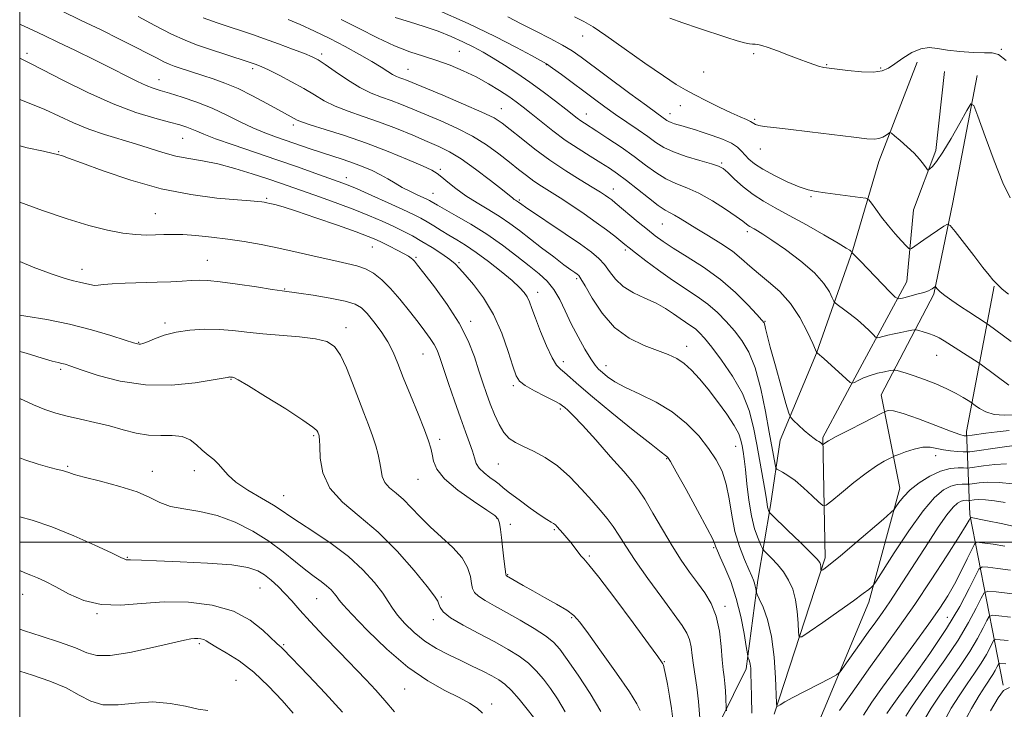
# Model space of a CAD drawing. Extents: x 2132300 to 2135200, y 329800 to 332700.
# Drawn here: x 2132500 to 2132783, y 331952 to 332150 of the extents above; entities that cross this region are included whole.
import ezdxf

# ---------------------------------------------------------------- set-up
doc = ezdxf.new("R2010")
doc.units = 0
doc.header["$MEASUREMENT"] = 0
for name, color, linetype, lineweight in [('DTM HARD BREAKLINE', 7, 'Continuous', 0), ('DTM SPOT ELEVATION', 2, 'Continuous', 13), ('GRID LINE', 7, 'Continuous', 0), ('INDEX CONTOUR', 41, 'Continuous', 13), ('INTERMEDIATE CONTOUR', 44, 'Continuous', 0)]:
    doc.layers.add(name, color=color, linetype=linetype, lineweight=lineweight)

msp = doc.modelspace()

# ---------------------------------------------------------------- linework, layer by layer
at = {"layer": 'DTM HARD BREAKLINE'}
for points in [[(2132500, 331732.995, 930.814), (2132519.84, 331744.76, 926.59), (2132554.23, 331753.69, 919.7), (2132583.6, 331765.79, 914.07), (2132613.41, 331780.33, 907.04), (2132646.96, 331801.51, 899.7), (2132674.92, 331822.06, 894.99), (2132693.8, 331846.24, 887.28), (2132701.13, 331872.43, 883.42), (2132693.08, 331898.91, 880.97), (2132694.38, 331933.88, 878.55), (2132709.09, 331963.54, 874.38), (2132712.47, 331989.09, 871.61), (2132716.08, 332010.56, 867.63), (2132718.84, 332029.31, 864.72), (2132729.29, 332054.39, 862.03), (2132739.79, 332084.09, 857.89), (2132747.25, 332109.47, 854.65), (2132758.27, 332138.08, 852.47)], [(2132717.13, 331950.48, 872.21), (2132731.85, 331995.52, 867.61), (2132731.1, 332030.09, 863.77), (2132742.46, 332051.21, 861.35), (2132755.35, 332075.04, 857.07), (2132757.18, 332095.57, 854.65), (2132763.61, 332112.66, 853.67), (2132766.14, 332135.36, 852.45)], [(2132500, 331653.153, 942.193), (2132511.51, 331671.35, 938.75), (2132525.07, 331680.34, 935.7), (2132532.27, 331706.81, 929.82), (2132538.34, 331715.05, 927.32), (2132562.78, 331723.53, 922.48), (2132593.52, 331735.75, 914.34), (2132621.99, 331752.89, 909.06), (2132663.01, 331772.09, 901.16), (2132697.27, 331797.08, 893.92), (2132717.24, 331821.52, 889.27), (2132728.67, 331849.58, 884.81), (2132739.76, 331884.72, 881.92), (2132735.86, 331917.55, 877.38), (2132727.39, 331942.13, 873.51), (2132744.39, 331982.79, 870.44), (2132753.28, 332015.51, 867.42), (2132747.96, 332042.37, 863.25), (2132763.07, 332071.35, 858.24), (2132768.5, 332097.7, 855.36), (2132775.52, 332134.24, 853.67)], [(2132783.04, 331958.91, 887.8), (2132773.47, 332007.98, 873.74), (2132772.44, 332031.85, 863.44), (2132780.42, 332073.7, 856.1)]]:
    msp.add_polyline3d(points, dxfattribs=at)
at = {"layer": 'DTM SPOT ELEVATION'}
for p in [(2132662.05, 332145.64, 854.6), (2132502.1, 332140.63, 873.6), (2132586.88, 332140.45, 865.6), (2132626.52, 332141.18, 861.1), (2132711.2, 332140.55, 852.2), (2132782.52, 332141.74, 851.9), (2132567.06, 332136.21, 868.4), (2132611.79, 332136.07, 863.1), (2132651.52, 332137.35, 858.1), (2132696.84, 332135.31, 853.1), (2132732.23, 332137.41, 851.9), (2132747.73, 332136.41, 851.8), (2132540.11, 332133.02, 871.3), (2132638.59, 332124.69, 863.2), (2132690.13, 332125.54, 854.6), (2132663.05, 332123.17, 859.3), (2132687.18, 332123.26, 855.4), (2132711.48, 332121.62, 853.8), (2132578.74, 332120.02, 870.4), (2132546.93, 332116.18, 874.9), (2132511.21, 332112.31, 877.9), (2132713.14, 332113.16, 854.7), (2132621.01, 332107.28, 869.7), (2132702.01, 332109.06, 857.8), (2132593.96, 332104.91, 873.4), (2132670.82, 332101.59, 863.3), (2132571.09, 332098.9, 877.8), (2132618.91, 332100.32, 871.2), (2132643.78, 332098.46, 867.8), (2132727.76, 332099.43, 856.2), (2132539.08, 332094.52, 879.1), (2132684.97, 332091.53, 862.9), (2132709.38, 332089.34, 860.4), (2132601.44, 332084.88, 878.9), (2132674.31, 332084.04, 866.3), (2132553.97, 332081.12, 881.2), (2132614.01, 332081.98, 877.8), (2132517.97, 332078.5, 881.4), (2132626.39, 332080.44, 875.8), (2132660.27, 332075.8, 870.3), (2132576.28, 332072.81, 881.9), (2132649.04, 332071.92, 873.4), (2132541.84, 332063.08, 883.7), (2132593.94, 332061.69, 883.5), (2132629.74, 332063.53, 877.6), (2132714.48, 332063.53, 863.9), (2132534.27, 332057.53, 883.9), (2132691.96, 332056.36, 869.4), (2132616.04, 332054.12, 880.9), (2132763.9, 332053.77, 860.87), (2132656.47, 332051.89, 873.5), (2132668.7, 332050.74, 871.4), (2132511.8, 332049.73, 886.3), (2132560.81, 332046.84, 886.1), (2132642.03, 332044.99, 876.3), (2132655.62, 332038.33, 876.3), (2132584.6, 332030.65, 886.2), (2132620.83, 332029.59, 881.6), (2132706.02, 332027.61, 870.9), (2132763.62, 332024.89, 866.65), (2132513.82, 332021.87, 889.8), (2132637.79, 332022.5, 878.9), (2132686.18, 332024.04, 874.1), (2132538.13, 332020.39, 889.4), (2132550.27, 332020.58, 888.5), (2132614.62, 332018.13, 882.8), (2132575.99, 332013.43, 887.2), (2132637.29, 332006.95, 882.1), (2132641.24, 332005.15, 881.6), (2132653.82, 332003.57, 880.2), (2132663.92, 331996.02, 879.8), (2132699.68, 331998.45, 874.2), (2132531, 331995.6, 891.9), (2132640.46, 331990.64, 881.9), (2132500.83, 331985.01, 894.8), (2132569.15, 331986.86, 892.9), (2132585.48, 331983.72, 890.9), (2132621.33, 331984.23, 885.8), (2132522.29, 331979.4, 894.1), (2132702.99, 331981.53, 875.6), (2132619.02, 331977.69, 886.5), (2132658.82, 331978.25, 882.2), (2132766.94, 331978.39, 876.95), (2132551.67, 331970.78, 896.3), (2132576.01, 331970.5, 893.8), (2132685.5, 331965.63, 879.9), (2132562.27, 331960.25, 897.3), (2132610.82, 331957.72, 890.9), (2132635.82, 331953.41, 889.6)]:
    msp.add_point(p, dxfattribs=at)
at = {"layer": 'GRID LINE', "flags": 128}
for points in [[(2132500, 330000), (2135000, 330000), (2135000, 332500), (2132500, 332500), (2132500, 330000)], [(2135000, 332000), (2132500, 332000)]]:
    msp.add_lwpolyline(points, dxfattribs=at)
at = {"layer": 'INDEX CONTOUR', "flags": 128}
for points, elevation in [([(2132785.798, 332016.818), (2132781.899, 332017.194), (2132778.612, 332017.238), (2132776.09, 332017.062), (2132773.447, 332016.705), (2132772.906, 332016.667), (2132772.291, 332016.689), (2132771.239, 332016.715), (2132769.756, 332016.584), (2132767.952, 332016.114), (2132765.872, 332015.053), (2132763.312, 332012.887), (2132760.008, 332009.034), (2132755.892, 332003.289), (2132751.69, 331996.952), (2132746.447, 331988.769), (2132745.623, 331987.573), (2132745.144, 331987.092), (2132744.351, 331986.429), (2132742.763, 331985.194), (2132739.941, 331983.125), (2132735.733, 331980.143), (2132731.09, 331976.899), (2132727.242, 331974.227), (2132725.101, 331972.818), (2132724.295, 331972.795), (2132724.138, 331974.137), (2132724.034, 331976.725), (2132723.786, 331980.038), (2132723.289, 331983.453), (2132722.46, 331986.474), (2132721.294, 331989.1), (2132719.805, 331991.453), (2132718.058, 331993.606), (2132716.34, 331995.433), (2132714.22, 331997.526), (2132713.783, 331998.153), (2132713.303, 331999.178), (2132712.504, 332001.048), (2132711.514, 332003.848), (2132710.563, 332007.576), (2132709.827, 332012.104), (2132709.285, 332016.811), (2132708.868, 332020.953), (2132708.512, 332023.979), (2132708.197, 332026.11), (2132707.907, 332027.764), (2132707.579, 332029.337), (2132706.936, 332031.176), (2132705.65, 332033.605), (2132703.52, 332036.814), (2132700.861, 332040.441), (2132698.111, 332043.985), (2132695.62, 332047.028), (2132693.368, 332049.5), (2132691.242, 332051.412), (2132689.096, 332052.821), (2132686.643, 332053.967), (2132679.684, 332056.616), (2132675.39, 332058.722), (2132671.211, 332061.769), (2132667.607, 332065.854), (2132664.742, 332070.183), (2132662.709, 332073.743), (2132661.522, 332075.795), (2132660.883, 332076.699), (2132660.417, 332077.093), (2132659.76, 332077.548), (2132658.596, 332078.378), (2132656.622, 332079.836), (2132653.683, 332082.056), (2132650.209, 332084.71), (2132643.812, 332089.661), (2132641.095, 332091.69), (2132638.254, 332093.619), (2132635.033, 332095.592), (2132631.638, 332097.618), (2132628.39, 332099.674), (2132625.563, 332101.711), (2132623.245, 332103.565), (2132621.477, 332105.051), (2132620.156, 332106.082), (2132618.591, 332106.998), (2132615.95, 332108.239), (2132611.643, 332110.117), (2132606.047, 332112.417), (2132599.792, 332114.795), (2132593.51, 332116.948), (2132587.877, 332118.742), (2132583.578, 332120.086), (2132581.059, 332120.937), (2132579.815, 332121.453), (2132574.523, 332124.339), (2132571.107, 332126.222), (2132567.018, 332128.406), (2132562.836, 332130.471), (2132559.036, 332132.091), (2132555.673, 332133.316), (2132552.698, 332134.289), (2132545.942, 332136.462), (2132544.436, 332136.964), (2132543.058, 332137.49), (2132541.519, 332138.192), (2132539.539, 332139.208), (2132536.884, 332140.609), (2132533.326, 332142.45), (2132528.742, 332144.747), (2132523.406, 332147.361), (2132517.695, 332150.113), (2132511.997, 332152.82)], 870), ([(2132784.662, 332045.218), (2132776.793, 332051.005), (2132775.806, 332051.695), (2132766.097, 332057.942), (2132764.631, 332058.806), (2132763.196, 332059.486), (2132761.58, 332060.073), (2132759.99, 332060.56), (2132758.739, 332060.905), (2132758.012, 332061.084), (2132757.484, 332061.1), (2132756.703, 332060.967), (2132755.339, 332060.704), (2132753.559, 332060.35), (2132751.652, 332059.951), (2132749.882, 332059.551), (2132747.339, 332058.931), (2132746.735, 332058.82), (2132746.304, 332058.997), (2132745.675, 332059.612), (2132744.559, 332060.757), (2132742.997, 332062.281), (2132741.106, 332063.973), (2132739.042, 332065.627), (2132737.099, 332067.07), (2132735.602, 332068.134), (2132734.761, 332068.759), (2132734.307, 332069.314), (2132733.849, 332070.273), (2132733.005, 332072.007), (2132731.411, 332074.464), (2132728.714, 332077.491), (2132724.779, 332080.872), (2132720.375, 332084.163), (2132716.49, 332086.864), (2132713.875, 332088.61), (2132712.326, 332089.587), (2132711.399, 332090.12), (2132710.154, 332090.8), (2132709.659, 332091.12), (2132708.111, 332092.307), (2132706.214, 332093.668), (2132703.145, 332095.756), (2132699.348, 332098.168), (2132695.451, 332100.361), (2132691.953, 332101.956), (2132688.832, 332103.214), (2132685.935, 332104.556), (2132683.102, 332106.316), (2132680.131, 332108.483), (2132676.808, 332110.96), (2132673.052, 332113.61), (2132669.302, 332116.142), (2132666.126, 332118.225), (2132662.516, 332120.539), (2132661.487, 332121.23), (2132660.48, 332121.975), (2132657.134, 332124.59), (2132654.228, 332126.834), (2132650.678, 332129.511), (2132646.86, 332132.292), (2132643.099, 332134.894), (2132639.54, 332137.23), (2132636.281, 332139.263), (2132633.355, 332140.983), (2132630.539, 332142.502), (2132627.548, 332143.96), (2132624.159, 332145.461), (2132620.404, 332146.965), (2132616.377, 332148.392), (2132612.193, 332149.695), (2132608.061, 332150.945)], 860), ([(2132687.983, 331949.127), (2132687.617, 331952.159), (2132687.042, 331955.659), (2132686.387, 331959.128), (2132685.817, 331961.951), (2132685.453, 331963.685), (2132685.236, 331964.576), (2132685.064, 331965.04), (2132684.731, 331965.593), (2132683.618, 331967.148), (2132681.001, 331970.718), (2132676.52, 331976.808), (2132671.26, 331983.901), (2132666.668, 331989.974), (2132663.826, 331993.53), (2132662.358, 331995.18), (2132661.518, 331996.061), (2132660.69, 331997.102), (2132659.744, 331998.395), (2132658.673, 331999.822), (2132657.501, 332001.264), (2132656.353, 332002.595), (2132654.697, 332004.447), (2132654.175, 332004.962), (2132653.647, 332005.356), (2132652.923, 332005.778), (2132651.723, 332006.492), (2132649.754, 332007.787), (2132646.892, 332009.807), (2132643.712, 332012.139), (2132640.959, 332014.227), (2132639.163, 332015.664), (2132637.973, 332016.653), (2132636.82, 332017.553), (2132635.298, 332018.644), (2132633.642, 332019.912), (2132632.253, 332021.27), (2132631.406, 332022.671), (2132630.88, 332024.248), (2132630.334, 332026.177), (2132629.487, 332028.629), (2132628.305, 332031.775), (2132626.821, 332035.78), (2132625.103, 332040.642), (2132623.38, 332045.681), (2132620.892, 332053.113), (2132620.108, 332055.208), (2132619.28, 332056.881), (2132618.157, 332058.624), (2132616.634, 332060.692), (2132614.64, 332063.278), (2132612.164, 332066.464), (2132609.423, 332069.875), (2132606.692, 332073.023), (2132604.18, 332075.519), (2132601.829, 332077.363), (2132599.511, 332078.657), (2132597.062, 332079.528), (2132594.148, 332080.22), (2132590.397, 332081.009), (2132585.59, 332082.089), (2132580.142, 332083.343), (2132574.621, 332084.575), (2132569.471, 332085.629), (2132564.627, 332086.497), (2132559.898, 332087.21), (2132555.182, 332087.79), (2132550.738, 332088.221), (2132546.913, 332088.479), (2132543.926, 332088.554), (2132541.475, 332088.508), (2132539.127, 332088.417), (2132536.499, 332088.368), (2132533.401, 332088.484), (2132529.693, 332088.9), (2132525.243, 332089.737), (2132519.941, 332091.077), (2132513.686, 332092.993), (2132506.587, 332095.451), (2132500, 332097.86)], 880), ([(2132633.184, 331950.77), (2132631.637, 331952.284), (2132629.478, 331953.726), (2132626.456, 331955.33), (2132622.394, 331957.352), (2132617.422, 331960.144), (2132611.743, 331964.075), (2132605.676, 331969.251), (2132600, 331974.721), (2132595.61, 331979.26), (2132593.116, 331981.987), (2132591.979, 331983.367), (2132591.381, 331984.213), (2132590.636, 331985.171), (2132589.61, 331986.297), (2132588.308, 331987.489), (2132586.717, 331988.699), (2132584.758, 331990.108), (2132582.339, 331991.951), (2132579.378, 331994.384), (2132575.847, 331997.236), (2132571.733, 332000.257), (2132567.062, 332003.194), (2132562.03, 332005.771), (2132556.871, 332007.714), (2132551.835, 332008.863), (2132547.227, 332009.568), (2132543.367, 332010.294), (2132540.362, 332011.404), (2132537.49, 332012.843), (2132533.817, 332014.448), (2132528.777, 332016.061), (2132523.276, 332017.533), (2132518.591, 332018.718), (2132515.663, 332019.515), (2132514.107, 332020.006), (2132513.205, 332020.317), (2132512.292, 332020.579), (2132510.911, 332020.932), (2132508.661, 332021.521), (2132505.326, 332022.448), (2132501.45, 332023.667), (2132500, 332024.226)], 890), ([(2132794.319, 331984.05), (2132781.013, 331985.723), (2132778.665, 331985.929), (2132777.543, 331985.465), (2132776.687, 331983.929), (2132775.281, 331981.033), (2132773.102, 331976.918), (2132770.071, 331971.831), (2132766.246, 331966.111), (2132762.237, 331960.457), (2132758.789, 331955.657), (2132756.459, 331952.27), (2132755.05, 331949.933)], 880)]:
    msp.add_lwpolyline(points, dxfattribs=dict(at, elevation=elevation))
at = {"layer": 'INTERMEDIATE CONTOUR', "flags": 128}
for points, elevation in [([(2132785.3, 332057.716), (2132778.671, 332062.63), (2132778.175, 332062.978), (2132773.121, 332066.254), (2132770.731, 332067.834), (2132768.293, 332069.488), (2132766.238, 332070.96), (2132764.889, 332072.052), (2132764.139, 332072.782), (2132763.591, 332073.447), (2132763.49, 332073.505), (2132763.381, 332073.45), (2132762.619, 332072.922), (2132762.215, 332072.659), (2132761.498, 332072.324), (2132760.195, 332071.876), (2132758.18, 332071.304), (2132755.922, 332070.713), (2132754.039, 332070.236), (2132752.912, 332070.054), (2132751.978, 332070.527), (2132750.437, 332072.059), (2132741.927, 332080.89), (2132740.364, 332082.49), (2132739.504, 332083.32), (2132739.436, 332083.46), (2132739.353, 332083.588), (2132739.213, 332083.746), (2132738.894, 332083.988), (2132737.869, 332084.622), (2132735.506, 332086.017), (2132731.451, 332088.378), (2132726.442, 332091.251), (2132721.492, 332094.019), (2132717.39, 332096.229), (2132714.022, 332098.101), (2132711.052, 332100.021), (2132708.238, 332102.243), (2132705.729, 332104.48), (2132703.769, 332106.32), (2132702.434, 332107.476), (2132701.121, 332108.202), (2132699.06, 332108.881), (2132695.753, 332109.819), (2132691.813, 332110.982), (2132688.132, 332112.257), (2132685.346, 332113.568), (2132683.098, 332114.998), (2132680.782, 332116.662), (2132677.942, 332118.637), (2132674.741, 332120.819), (2132671.49, 332123.052), (2132668.421, 332125.23), (2132665.431, 332127.417), (2132655.912, 332134.503), (2132653.362, 332136.363), (2132651.603, 332137.568), (2132649.898, 332138.576), (2132647.273, 332140.007), (2132642.937, 332142.339), (2132636.821, 332145.485), (2132629.043, 332149.218), (2132619.982, 332153.248)], 858), ([(2132783.56, 332011.393), (2132780.527, 332011.868), (2132777.952, 332012.172), (2132776.028, 332012.259), (2132774.71, 332012.201), (2132773.459, 332012.039), (2132773.207, 332012.021), (2132772.432, 332012.044), (2132771.742, 332011.983), (2132770.903, 332011.764), (2132769.92, 332011.247), (2132768.625, 332010.076), (2132766.806, 332007.84), (2132764.334, 332004.294), (2132761.425, 331999.853), (2132755.448, 331990.535), (2132752.755, 331986.387), (2132750.371, 331982.801), (2132748.312, 331979.82), (2132746.351, 331977.074), (2132744.201, 331974.086), (2132741.705, 331970.579), (2132737.279, 331964.301), (2132736.109, 331962.724), (2132735.048, 331961.823), (2132733.187, 331960.826), (2132729.942, 331959.175), (2132726.031, 331957.169), (2132722.502, 331955.32), (2132720.159, 331954.03), (2132718.862, 331953.254), (2132718.229, 331952.832), (2132717.924, 331952.76), (2132717.783, 331953.646), (2132717.503, 331960.979), (2132717.107, 331966.935), (2132716.36, 331972.86), (2132715.207, 331977.717), (2132713.918, 331981.323), (2132712.844, 331983.708), (2132712.242, 331984.981), (2132712.003, 331985.568), (2132711.919, 331985.969), (2132711.818, 331986.582), (2132711.664, 331987.381), (2132711.452, 331988.233), (2132711.156, 331989.093), (2132710.658, 331990.266), (2132709.815, 331992.142), (2132708.563, 331995.009), (2132707.138, 331998.731), (2132705.856, 332003.069), (2132704.932, 332007.758), (2132704.184, 332012.442), (2132703.333, 332016.74), (2132702.132, 332020.403), (2132700.465, 332023.687), (2132698.245, 332026.984), (2132695.402, 332030.558), (2132691.923, 332034.184), (2132687.806, 332037.52), (2132683.152, 332040.293), (2132678.47, 332042.568), (2132674.366, 332044.488), (2132671.306, 332046.169), (2132669.171, 332047.611), (2132667.697, 332048.793), (2132666.614, 332049.773), (2132665.609, 332050.939), (2132664.362, 332052.765), (2132662.655, 332055.572), (2132660.677, 332059.079), (2132658.72, 332062.856), (2132656.997, 332066.516), (2132655.398, 332069.857), (2132653.738, 332072.724), (2132651.829, 332075.053), (2132649.51, 332077.167), (2132646.61, 332079.482), (2132643.028, 332082.295), (2132638.899, 332085.425), (2132634.423, 332088.569), (2132629.847, 332091.452), (2132625.636, 332093.898), (2132622.302, 332095.758), (2132620.203, 332096.943), (2132618.428, 332097.994), (2132617.905, 332098.289), (2132617.208, 332098.637), (2132614.388, 332099.941), (2132612.299, 332100.941), (2132610.107, 332102.08), (2132608.023, 332103.286), (2132605.979, 332104.513), (2132603.834, 332105.727), (2132601.474, 332106.893), (2132598.889, 332108.004), (2132596.098, 332109.058), (2132593.122, 332110.062), (2132586.815, 332112.074), (2132583.589, 332113.157), (2132573.861, 332116.527), (2132570.557, 332117.747), (2132567.119, 332119.198), (2132563.48, 332120.958), (2132559.593, 332122.892), (2132555.418, 332124.812), (2132551.002, 332126.547), (2132546.741, 332128.016), (2132543.117, 332129.154), (2132540.445, 332129.952), (2132538.368, 332130.612), (2132536.36, 332131.396), (2132533.939, 332132.528), (2132530.807, 332134.102), (2132526.707, 332136.173), (2132521.567, 332138.726), (2132516.051, 332141.431), (2132511, 332143.882), (2132507.044, 332145.778), (2132503.94, 332147.24), (2132500, 332149.037)], 872), ([(2132784.036, 332022.524), (2132780.658, 332022.308), (2132777.404, 332021.932), (2132773.435, 332021.372), (2132772.604, 332021.312), (2132771.663, 332021.347), (2132770.045, 332021.385), (2132767.77, 332021.186), (2132765.002, 332020.464), (2132761.937, 332019.037), (2132758.905, 332017.119), (2132756.267, 332015.029), (2132754.304, 332013.051), (2132752.977, 332011.374), (2132752.166, 332010.158), (2132751.637, 332009.407), (2132750.706, 332008.497), (2132748.574, 332006.649), (2132740.207, 331999.485), (2132736.081, 331995.998), (2132733.346, 331993.752), (2132731.834, 331992.574), (2132731.098, 331992.045), (2132730.749, 331991.816), (2132730.617, 331991.812), (2132730.591, 331992.032), (2132730.574, 331992.454), (2132730.534, 331992.994), (2132730.453, 331993.551), (2132730.236, 331994.122), (2132729.477, 331995.098), (2132727.688, 331996.969), (2132724.636, 331999.982), (2132721.101, 332003.409), (2132716.443, 332007.897), (2132715.803, 332008.545), (2132715.646, 332008.783), (2132715.522, 332009.075), (2132715.367, 332009.512), (2132715.219, 332010.094), (2132715.087, 332010.895), (2132714.883, 332012.284), (2132714.493, 332014.707), (2132713.843, 332018.441), (2132712.102, 332028.102), (2132711.161, 332033.022), (2132709.904, 332037.865), (2132707.971, 332042.76), (2132705.175, 332047.727), (2132702.014, 332052.352), (2132699.161, 332056.12), (2132697.113, 332058.67), (2132695.672, 332060.27), (2132694.471, 332061.347), (2132693.192, 332062.278), (2132690.079, 332064.349), (2132688.157, 332065.695), (2132685.879, 332067.192), (2132683.142, 332068.72), (2132679.934, 332070.2), (2132676.626, 332071.749), (2132673.682, 332073.526), (2132671.439, 332075.623), (2132669.73, 332077.836), (2132668.258, 332079.894), (2132666.696, 332081.646), (2132664.576, 332083.431), (2132661.398, 332085.713), (2132656.939, 332088.754), (2132645.59, 332096.365), (2132644.478, 332097.135), (2132643.536, 332097.844), (2132643.278, 332098.02), (2132642.662, 332098.396), (2132642.333, 332098.613), (2132641.919, 332098.927), (2132638.91, 332101.326), (2132635.446, 332104.052), (2132631.209, 332107.284), (2132627.075, 332110.237), (2132623.667, 332112.337), (2132620.601, 332113.865), (2132617.243, 332115.31), (2132613.123, 332117.046), (2132608.446, 332118.962), (2132603.579, 332120.83), (2132598.863, 332122.478), (2132594.524, 332123.975), (2132590.757, 332125.445), (2132587.644, 332126.997), (2132584.816, 332128.675), (2132581.79, 332130.509), (2132578.266, 332132.475), (2132574.676, 332134.352), (2132571.635, 332135.87), (2132569.517, 332136.86), (2132567.743, 332137.564), (2132565.493, 332138.326), (2132554.357, 332141.937), (2132550.927, 332143.086), (2132547.575, 332144.373), (2132543.686, 332146.15), (2132538.928, 332148.598), (2132534.051, 332151.243)], 868), ([(2132786.174, 332027.853), (2132782.705, 332027.378), (2132773.44, 332026.036), (2132772.435, 332025.951), (2132771.481, 332025.981), (2132769.921, 332026.073), (2132767.915, 332026.251), (2132765.824, 332026.558), (2132763.91, 332026.986), (2132762.019, 332027.325), (2132759.897, 332027.314), (2132757.414, 332026.79), (2132754.946, 332025.991), (2132752.995, 332025.252), (2132751.879, 332024.812), (2132751.188, 332024.507), (2132750.332, 332024.078), (2132748.819, 332023.278), (2132746.57, 332021.94), (2132743.601, 332019.9), (2132740.049, 332017.148), (2132736.515, 332014.241), (2132733.721, 332011.876), (2132732.127, 332010.62), (2132731.166, 332010.517), (2132730.017, 332011.48), (2132728.075, 332013.339), (2132725.617, 332015.608), (2132723.142, 332017.718), (2132721.066, 332019.222), (2132719.488, 332020.159), (2132718.425, 332020.686), (2132717.854, 332021), (2132717.584, 332021.439), (2132717.386, 332022.378), (2132715.718, 332031.607), (2132714.621, 332037.578), (2132713.249, 332044.142), (2132711.639, 332050.128), (2132709.824, 332054.655), (2132707.827, 332058.015), (2132705.668, 332060.79), (2132703.354, 332063.454), (2132700.837, 332066.04), (2132698.058, 332068.471), (2132694.968, 332070.72), (2132687.834, 332075.424), (2132683.886, 332078.215), (2132680.166, 332080.974), (2132677.211, 332083.225), (2132675.365, 332084.658), (2132674.171, 332085.61), (2132671.235, 332087.993), (2132668.873, 332089.832), (2132665.927, 332092.013), (2132662.489, 332094.417), (2132658.885, 332096.834), (2132655.5, 332099.031), (2132650.171, 332102.392), (2132647.965, 332103.868), (2132645.826, 332105.443), (2132643.562, 332107.223), (2132640.979, 332109.296), (2132637.916, 332111.702), (2132634.346, 332114.279), (2132630.276, 332116.817), (2132625.777, 332119.142), (2132621.174, 332121.213), (2132613.125, 332124.587), (2132609.879, 332125.917), (2132606.93, 332127.05), (2132604.087, 332128.064), (2132601.155, 332129.214), (2132597.936, 332130.803), (2132594.356, 332132.991), (2132590.837, 332135.378), (2132587.919, 332137.422), (2132585.915, 332138.747), (2132584.208, 332139.644), (2132581.951, 332140.569), (2132578.556, 332141.855), (2132574.48, 332143.357), (2132570.438, 332144.806), (2132566.958, 332146.008), (2132563.802, 332147.059), (2132560.545, 332148.127), (2132556.854, 332149.365), (2132552.776, 332150.854)], 866), ([(2132784.794, 332032.121), (2132781.296, 332031.731), (2132778.08, 332031.326), (2132774.124, 332030.791), (2132772.689, 332030.583), (2132772.443, 332030.56), (2132772.23, 332030.566), (2132771.775, 332030.631), (2132770.539, 332030.993), (2132767.919, 332031.935), (2132763.627, 332033.592), (2132758.639, 332035.499), (2132754.246, 332037.038), (2132751.436, 332037.758), (2132749.978, 332037.858), (2132749.333, 332037.702), (2132748.939, 332037.536), (2132748.12, 332037.132), (2132742.726, 332034.381), (2132738.613, 332032.265), (2132735.009, 332030.374), (2132732.799, 332029.151), (2132731.756, 332028.505), (2132731.206, 332028.082), (2132731.107, 332028.071), (2132730.988, 332028.172), (2132730.778, 332028.367), (2132730.457, 332028.633), (2132730.016, 332028.938), (2132729.431, 332029.286), (2132728.598, 332029.832), (2132727.395, 332030.759), (2132725.789, 332032.158), (2132724.096, 332033.712), (2132722.719, 332035.003), (2132721.917, 332035.865), (2132721.35, 332037.137), (2132720.533, 332039.912), (2132719.138, 332044.832), (2132717.474, 332050.751), (2132716.007, 332056.078), (2132715.091, 332059.585), (2132714.632, 332061.514), (2132714.42, 332062.471), (2132714.211, 332063.058), (2132713.608, 332063.862), (2132712.176, 332065.462), (2132709.594, 332068.239), (2132706.001, 332071.811), (2132701.645, 332075.595), (2132696.838, 332079.091), (2132692.118, 332082.123), (2132688.091, 332084.595), (2132685.151, 332086.493), (2132682.877, 332088.134), (2132680.645, 332089.917), (2132678.016, 332092.1), (2132671.399, 332097.665), (2132670.374, 332098.492), (2132669.551, 332099.107), (2132668.583, 332099.776), (2132667.11, 332100.721), (2132664.769, 332102.154), (2132661.336, 332104.23), (2132657.131, 332106.854), (2132652.614, 332109.876), (2132648.22, 332113.106), (2132644.288, 332116.196), (2132641.132, 332118.761), (2132638.831, 332120.575), (2132636.506, 332122.044), (2132633.041, 332123.744), (2132627.757, 332126.05), (2132621.73, 332128.575), (2132611.312, 332132.872), (2132610.282, 332133.272), (2132609.393, 332133.59), (2132608.438, 332133.979), (2132607.319, 332134.56), (2132605.913, 332135.439), (2132604.005, 332136.671), (2132601.359, 332138.296), (2132597.833, 332140.315), (2132593.671, 332142.569), (2132589.214, 332144.861), (2132584.796, 332147.009), (2132580.726, 332148.892), (2132577.307, 332150.405)], 864), ([(2132786.323, 332036.599), (2132783.286, 332036.54), (2132780.439, 332036.776), (2132778.05, 332037.507), (2132776.207, 332038.488), (2132774.952, 332039.361), (2132774.247, 332039.879), (2132773.727, 332040.236), (2132772.946, 332040.739), (2132771.544, 332041.62), (2132769.487, 332042.808), (2132766.826, 332044.158), (2132763.677, 332045.53), (2132760.407, 332046.803), (2132757.452, 332047.86), (2132755.158, 332048.617), (2132753.533, 332049.106), (2132752.497, 332049.393), (2132751.912, 332049.53), (2132751.394, 332049.523), (2132750.499, 332049.365), (2132748.917, 332049.052), (2132746.88, 332048.588), (2132744.751, 332047.98), (2132742.849, 332047.258), (2132741.312, 332046.543), (2132740.231, 332045.98), (2132739.593, 332045.722), (2132738.968, 332045.984), (2132737.819, 332046.989), (2132731.375, 332052.857), (2132729.615, 332054.418), (2132729.45, 332054.546), (2132729.349, 332054.683), (2132729.029, 332055.365), (2132728.219, 332057.177), (2132726.707, 332060.46), (2132724.542, 332064.593), (2132721.834, 332068.711), (2132718.733, 332072.133), (2132715.541, 332074.912), (2132712.602, 332077.279), (2132710.122, 332079.45), (2132707.775, 332081.554), (2132705.1, 332083.698), (2132701.799, 332085.943), (2132698.222, 332088.161), (2132694.882, 332090.178), (2132690.095, 332093.152), (2132688.484, 332094.096), (2132687.158, 332094.761), (2132685.724, 332095.529), (2132683.738, 332096.854), (2132680.924, 332099.021), (2132674.596, 332104.094), (2132672.056, 332106.011), (2132669.77, 332107.576), (2132667.27, 332109.148), (2132664.206, 332111.018), (2132660.707, 332113.21), (2132657.021, 332115.685), (2132653.391, 332118.362), (2132650.036, 332120.999), (2132647.171, 332123.313), (2132644.9, 332125.12), (2132642.897, 332126.634), (2132640.723, 332128.168), (2132638.038, 332129.955), (2132634.88, 332131.901), (2132631.383, 332133.833), (2132627.672, 332135.607), (2132623.85, 332137.186), (2132620.014, 332138.561), (2132616.205, 332139.775), (2132612.235, 332141.082), (2132607.864, 332142.786), (2132602.947, 332145.086), (2132597.721, 332147.743), (2132592.522, 332150.411)], 862), ([(2132784.558, 332071.318), (2132782.776, 332072.805), (2132781.642, 332073.851), (2132780.854, 332074.668), (2132780.092, 332075.513), (2132779.005, 332076.816), (2132777.221, 332079.051), (2132774.571, 332082.443), (2132769.213, 332089.361), (2132767.813, 332091.075), (2132766.974, 332091.487), (2132765.977, 332090.947), (2132760.172, 332086.967), (2132756.698, 332084.508), (2132756.28, 332084.275), (2132755.872, 332084.461), (2132755.122, 332085.229), (2132753.779, 332086.679), (2132751.992, 332088.676), (2132750.006, 332091.026), (2132748.06, 332093.51), (2132746.361, 332095.801), (2132745.106, 332097.544), (2132744.342, 332098.506), (2132743.493, 332098.935), (2132741.831, 332099.2), (2132731.841, 332100.51), (2132729.195, 332100.877), (2132726.909, 332101.367), (2132724.3, 332102.249), (2132720.914, 332103.692), (2132717.216, 332105.472), (2132713.902, 332107.268), (2132711.502, 332108.826), (2132709.882, 332110.164), (2132708.741, 332111.367), (2132707.764, 332112.511), (2132706.583, 332113.636), (2132704.814, 332114.77), (2132702.232, 332115.921), (2132699.243, 332117.016), (2132696.411, 332117.957), (2132694.172, 332118.677), (2132692.435, 332119.218), (2132690.98, 332119.649), (2132688.441, 332120.376), (2132687.473, 332120.702), (2132686.778, 332121.018), (2132686.241, 332121.352), (2132683.361, 332123.401), (2132680.359, 332125.591), (2132675.609, 332129.098), (2132661.605, 332139.487), (2132658.969, 332141.306), (2132656.236, 332142.944), (2132652.679, 332144.863), (2132648.551, 332146.998), (2132644.347, 332149.15), (2132640.504, 332151.14)], 856), ([(2132785.079, 332099.025), (2132782.977, 332103.341), (2132780.414, 332109.71), (2132777.827, 332116.72), (2132775.765, 332122.522), (2132774.569, 332125.64), (2132773.736, 332126.079), (2132772.552, 332124.211), (2132770.521, 332120.548), (2132768.02, 332116.138), (2132765.642, 332112.161), (2132763.863, 332109.529), (2132762.679, 332108.079), (2132761.965, 332107.377), (2132761.578, 332107.074), (2132761.299, 332107.154), (2132760.887, 332107.685), (2132760.139, 332108.708), (2132758.987, 332110.14), (2132757.397, 332111.875), (2132755.418, 332113.77), (2132753.405, 332115.556), (2132751.797, 332116.931), (2132750.89, 332117.669), (2132750.426, 332117.843), (2132750.006, 332117.603), (2132749.317, 332117.105), (2132748.375, 332116.535), (2132747.279, 332116.09), (2132745.979, 332115.925), (2132743.824, 332116.071), (2132740.012, 332116.522), (2132727.346, 332118.06), (2132721.2, 332118.784), (2132716.898, 332119.27), (2132714.25, 332119.588), (2132712.719, 332119.862), (2132711.801, 332120.195), (2132710.336, 332121.051), (2132709.134, 332121.578), (2132707.322, 332122.325), (2132704.732, 332123.473), (2132701.336, 332125.114), (2132697.636, 332126.979), (2132694.268, 332128.709), (2132691.601, 332130.117), (2132688.918, 332131.704), (2132685.235, 332134.138), (2132679.952, 332137.813), (2132674.003, 332142.007), (2132668.708, 332145.725), (2132665.006, 332148.228), (2132662.307, 332149.825), (2132659.644, 332151.088)], 854), ([(2132783.907, 332138.544), (2132781.722, 332140.258), (2132779.908, 332140.793), (2132777.649, 332140.816), (2132774.385, 332140.886), (2132770.586, 332141.115), (2132766.978, 332141.505), (2132764.097, 332141.995), (2132761.703, 332142.273), (2132759.364, 332141.965), (2132756.78, 332140.838), (2132754.162, 332139.223), (2132751.855, 332137.593), (2132750.034, 332136.341), (2132748.213, 332135.552), (2132745.74, 332135.23), (2132742.228, 332135.344), (2132738.353, 332135.71), (2132731.418, 332136.561), (2132731.008, 332136.658), (2132730.22, 332136.886), (2132728.86, 332137.313), (2132726.894, 332137.977), (2132724.327, 332138.911), (2132721.251, 332140.099), (2132718.104, 332141.327), (2132715.412, 332142.332), (2132713.562, 332142.92), (2132712.395, 332143.168), (2132711.613, 332143.223), (2132710.919, 332143.228), (2132710.019, 332143.319), (2132708.618, 332143.629), (2132706.47, 332144.264), (2132703.52, 332145.218), (2132695.337, 332147.915), (2132690.85, 332149.407), (2132687.058, 332150.714)], 852), ([(2132710.694, 331950.82), (2132710.578, 331955.531), (2132710.511, 331959.356), (2132710.454, 331962.037), (2132710.378, 331963.787), (2132710.254, 331964.94), (2132710.068, 331965.777), (2132709.861, 331966.376), (2132709.689, 331966.76), (2132709.577, 331967.069), (2132709.422, 331967.9), (2132709.093, 331969.964), (2132708.476, 331973.722), (2132707.529, 331978.616), (2132706.231, 331983.836), (2132704.619, 331988.661), (2132702.966, 331992.715), (2132701.607, 331995.716), (2132700.785, 331997.497), (2132700.395, 331998.395), (2132700.241, 331998.87), (2132700.078, 331999.439), (2132699.456, 332000.866), (2132697.873, 332003.973), (2132695.072, 332009.164), (2132691.771, 332015.159), (2132688.928, 332020.259), (2132687.263, 332023.188), (2132686.534, 332024.378), (2132686.257, 332024.682), (2132685.891, 332024.931), (2132684.652, 332025.857), (2132681.699, 332028.166), (2132676.585, 332032.249), (2132670.447, 332037.214), (2132664.815, 332041.853), (2132660.87, 332045.219), (2132656.821, 332048.781), (2132655.634, 332049.751), (2132654.528, 332050.952), (2132653.246, 332053.075), (2132651.63, 332056.534), (2132649.913, 332060.649), (2132648.422, 332064.462), (2132647.391, 332067.241), (2132646.67, 332069.142), (2132646.016, 332070.547), (2132645.173, 332071.823), (2132643.834, 332073.285), (2132641.683, 332075.236), (2132638.556, 332077.841), (2132634.906, 332080.725), (2132631.342, 332083.375), (2132628.332, 332085.408), (2132625.792, 332086.966), (2132623.498, 332088.318), (2132621.277, 332089.675), (2132619.16, 332090.997), (2132617.224, 332092.18), (2132615.44, 332093.191), (2132613.329, 332094.259), (2132610.306, 332095.681), (2132606.049, 332097.627), (2132601.303, 332099.759), (2132597.084, 332101.617), (2132594.075, 332102.878), (2132591.651, 332103.806), (2132584.944, 332106.197), (2132579.928, 332107.963), (2132574.034, 332110.004), (2132561.394, 332114.3), (2132556.317, 332116.082), (2132552.992, 332117.357), (2132550.976, 332118.225), (2132549.564, 332118.859), (2132548.098, 332119.421), (2132546.102, 332120.042), (2132543.151, 332120.844), (2132538.913, 332121.968), (2132533.441, 332123.637), (2132526.887, 332126.096), (2132519.564, 332129.412), (2132512.449, 332132.958), (2132506.683, 332135.928), (2132503.079, 332137.736), (2132500, 332139.201)], 874), ([(2132703.381, 331951.501), (2132703.358, 331952.341), (2132703.231, 331955.052), (2132703.104, 331957.203), (2132702.928, 331959.367), (2132702.703, 331961.272), (2132702.445, 331963.328), (2132702.173, 331966.112), (2132701.868, 331969.984), (2132701.367, 331974.436), (2132700.47, 331978.74), (2132699.04, 331982.35), (2132697.18, 331985.436), (2132695.06, 331988.344), (2132692.806, 331991.403), (2132690.4, 331994.852), (2132687.784, 331998.91), (2132684.967, 332003.627), (2132682.221, 332008.374), (2132679.888, 332012.356), (2132678.123, 332015.091), (2132676.355, 332017.368), (2132673.825, 332020.29), (2132670.069, 332024.582), (2132665.78, 332029.449), (2132661.945, 332033.713), (2132659.321, 332036.481), (2132657.754, 332037.989), (2132656.864, 332038.754), (2132656.245, 332039.254), (2132655.4, 332039.799), (2132653.807, 332040.658), (2132651.172, 332042), (2132648.11, 332043.587), (2132645.462, 332045.079), (2132643.832, 332046.323), (2132642.861, 332047.904), (2132641.948, 332050.593), (2132640.6, 332054.883), (2132638.72, 332060.162), (2132636.314, 332065.54), (2132633.472, 332070.259), (2132630.607, 332074.088), (2132628.216, 332076.927), (2132626.606, 332078.782), (2132625.338, 332080.071), (2132623.785, 332081.32), (2132621.494, 332082.922), (2132618.687, 332084.747), (2132615.76, 332086.536), (2132613.007, 332088.094), (2132610.319, 332089.492), (2132607.487, 332090.867), (2132604.314, 332092.335), (2132600.662, 332093.923), (2132596.408, 332095.636), (2132591.549, 332097.451), (2132586.561, 332099.233), (2132575.046, 332103.268), (2132571.391, 332104.522), (2132566.904, 332106.015), (2132561.934, 332107.548), (2132557.034, 332108.841), (2132552.634, 332109.708), (2132548.658, 332110.351), (2132544.904, 332111.069), (2132541.183, 332112.087), (2132533.289, 332114.637), (2132524.374, 332117.247), (2132519.856, 332118.779), (2132515.513, 332120.592), (2132507.227, 332124.451), (2132503.218, 332126.129), (2132500, 332127.336)], 876), ([(2132695.713, 331949.381), (2132695.32, 331954.214), (2132694.827, 331958.301), (2132693.868, 331964.656), (2132693.546, 331967.395), (2132693.239, 331969.875), (2132692.793, 331972.017), (2132692.026, 331973.872), (2132690.628, 331976.047), (2132684.77, 331984.044), (2132680.79, 331989.557), (2132677.139, 331994.774), (2132674.431, 331998.877), (2132672.453, 332002.006), (2132670.784, 332004.538), (2132669.049, 332006.836), (2132667.048, 332009.216), (2132664.625, 332011.976), (2132661.681, 332015.284), (2132658.344, 332018.774), (2132654.799, 332021.941), (2132651.238, 332024.397), (2132647.89, 332026.21), (2132644.99, 332027.564), (2132642.703, 332028.671), (2132640.897, 332029.87), (2132639.37, 332031.528), (2132637.956, 332033.9), (2132636.637, 332036.77), (2132635.435, 332039.808), (2132634.346, 332042.785), (2132633.291, 332045.866), (2132632.168, 332049.316), (2132630.841, 332053.345), (2132629.045, 332057.936), (2132626.481, 332063.017), (2132623.04, 332068.402), (2132619.375, 332073.45), (2132616.325, 332077.398), (2132614.505, 332079.72), (2132613.628, 332080.811), (2132613.181, 332081.294), (2132612.701, 332081.707), (2132611.918, 332082.24), (2132610.614, 332082.997), (2132608.679, 332084.028), (2132606.434, 332085.176), (2132604.311, 332086.234), (2132602.513, 332087.085), (2132600.331, 332087.982), (2132596.826, 332089.278), (2132591.455, 332091.178), (2132585.257, 332093.32), (2132579.665, 332095.198), (2132575.784, 332096.428), (2132573.409, 332097.107), (2132572.011, 332097.451), (2132571.104, 332097.652), (2132570.397, 332097.779), (2132569.64, 332097.878), (2132568.516, 332097.995), (2132566.412, 332098.182), (2132562.647, 332098.492), (2132556.764, 332099.014), (2132549.222, 332099.975), (2132540.707, 332101.638), (2132531.966, 332104.103), (2132523.976, 332106.836), (2132517.778, 332109.141), (2132514.086, 332110.5), (2132512.316, 332111.106), (2132510.928, 332111.518), (2132509.624, 332111.839), (2132506.87, 332112.445), (2132502.191, 332113.453), (2132500, 332113.982)], 878), ([(2132678.537, 331951.595), (2132677.622, 331953.486), (2132675.464, 331956.939), (2132671.786, 331962.288), (2132667.465, 331968.369), (2132663.663, 331973.647), (2132661.189, 331976.999), (2132659.438, 331978.949), (2132657.451, 331980.431), (2132654.532, 331982.179), (2132651.055, 331984.122), (2132647.661, 331985.989), (2132644.876, 331987.55), (2132640.057, 331990.344), (2132639.998, 331990.445), (2132639.927, 331990.841), (2132639.554, 331993.651), (2132639.248, 331996.047), (2132638.925, 331998.708), (2132638.625, 332001.325), (2132638.348, 332003.645), (2132638.083, 332005.432), (2132637.717, 332006.595), (2132636.717, 332007.642), (2132634.446, 332009.227), (2132630.588, 332011.8), (2132626.1, 332014.99), (2132622.259, 332018.219), (2132620.021, 332021.017), (2132619.048, 332023.351), (2132618.682, 332025.298), (2132618.333, 332027.031), (2132617.687, 332029.134), (2132616.499, 332032.291), (2132614.641, 332036.907), (2132612.456, 332042.256), (2132610.405, 332047.334), (2132608.808, 332051.383), (2132607.435, 332054.641), (2132605.916, 332057.595), (2132604, 332060.593), (2132601.911, 332063.434), (2132599.994, 332065.781), (2132598.405, 332067.405), (2132596.561, 332068.497), (2132593.691, 332069.359), (2132589.362, 332070.221), (2132584.484, 332071.027), (2132580.305, 332071.651), (2132575.555, 332072.31), (2132572.686, 332072.734), (2132568.112, 332073.44), (2132562.69, 332074.26), (2132557.725, 332074.939), (2132554.176, 332075.288), (2132551.641, 332075.361), (2132549.377, 332075.269), (2132546.743, 332075.11), (2132543.52, 332074.933), (2132539.594, 332074.77), (2132530.399, 332074.515), (2132526.582, 332074.346), (2132524.116, 332074.117), (2132522.626, 332073.924), (2132521.49, 332073.887), (2132520.209, 332074.09), (2132517.194, 332074.837), (2132515.496, 332075.213), (2132513.108, 332075.844), (2132509.346, 332077.082), (2132503.849, 332079.141), (2132500, 332080.711)], 882), ([(2132667.281, 331951.288), (2132664.195, 331956.485), (2132660.703, 331961.769), (2132657.601, 331966.225), (2132655.414, 331969.217), (2132653.593, 331971.23), (2132651.321, 331973.026), (2132648.018, 331975.185), (2132644.073, 331977.557), (2132640.113, 331979.814), (2132636.675, 331981.69), (2132633.942, 331983.201), (2132632.007, 331984.431), (2132630.893, 331985.495), (2132630.352, 331986.636), (2132630.067, 331988.127), (2132629.711, 331990.172), (2132628.916, 331992.678), (2132627.307, 331995.483), (2132624.664, 331998.432), (2132621.404, 332001.441), (2132618.102, 332004.433), (2132615.212, 332007.321), (2132612.706, 332009.977), (2132610.433, 332012.258), (2132608.307, 332014.086), (2132606.466, 332015.641), (2132605.111, 332017.162), (2132604.356, 332018.853), (2132603.982, 332020.754), (2132603.685, 332022.864), (2132603.212, 332025.19), (2132602.506, 332027.754), (2132601.564, 332030.586), (2132600.386, 332033.723), (2132599.005, 332037.254), (2132597.457, 332041.275), (2132595.786, 332045.759), (2132594.056, 332050.166), (2132592.343, 332053.832), (2132590.614, 332056.269), (2132588.411, 332057.698), (2132585.172, 332058.517), (2132580.57, 332059.075), (2132569.938, 332059.944), (2132565.384, 332060.416), (2132561.337, 332060.859), (2132557.378, 332061.167), (2132553.205, 332061.241), (2132548.992, 332061.023), (2132545.033, 332060.463), (2132541.589, 332059.565), (2132538.795, 332058.546), (2132536.743, 332057.68), (2132535.475, 332057.173), (2132534.772, 332056.968), (2132534.362, 332056.945), (2132533.901, 332057.033), (2132532.799, 332057.372), (2132530.395, 332058.151), (2132526.237, 332059.476), (2132520.696, 332061.106), (2132514.342, 332062.715), (2132507.792, 332064.034), (2132501.812, 332065.034), (2132500, 332065.31)], 884), ([(2132656.977, 331951.183), (2132654.817, 331954.913), (2132652.713, 331957.94), (2132650.708, 331960.61), (2132648.671, 331963.018), (2132646.42, 331965.195), (2132643.781, 331967.198), (2132640.598, 331969.177), (2132636.72, 331971.309), (2132632.165, 331973.692), (2132627.638, 331976.108), (2132624.01, 331978.261), (2132621.911, 331979.929), (2132620.992, 331981.173), (2132620.659, 331982.126), (2132620.319, 331983.022), (2132619.379, 331984.498), (2132617.246, 331987.29), (2132613.527, 331991.835), (2132608.626, 331997.373), (2132603.147, 332002.844), (2132597.692, 332007.458), (2132592.865, 332011.505), (2132589.263, 332015.549), (2132587.283, 332019.938), (2132586.519, 332024.161), (2132586.361, 332027.495), (2132586.3, 332029.429), (2132586.229, 332030.296), (2132586.142, 332030.644), (2132585.769, 332031.616), (2132585.477, 332032.111), (2132584.334, 332033.125), (2132581.506, 332035.124), (2132576.572, 332038.325), (2132570.781, 332041.959), (2132565.801, 332045.009), (2132562.886, 332046.715), (2132561.638, 332047.355), (2132561.245, 332047.465), (2132560.647, 332047.522), (2132560.448, 332047.526), (2132560.247, 332047.515), (2132560.059, 332047.489), (2132559.748, 332047.42), (2132558.586, 332047.203), (2132555.696, 332046.695), (2132550.509, 332045.883), (2132543.686, 332045.211), (2132536.198, 332045.238), (2132528.949, 332046.32), (2132522.594, 332047.999), (2132517.726, 332049.61), (2132514.719, 332050.64), (2132513.078, 332051.17), (2132512.093, 332051.429), (2132511.069, 332051.648), (2132509.383, 332052.067), (2132506.431, 332052.926), (2132501.859, 332054.348), (2132500, 332054.895)], 886), ([(2132647.825, 331949.655), (2132646.005, 331952.003), (2132643.75, 331954.806), (2132641.52, 331957.365), (2132639.638, 331959.165), (2132637.87, 331960.425), (2132635.846, 331961.551), (2132633.287, 331962.865), (2132630.262, 331964.365), (2132626.934, 331965.966), (2132623.458, 331967.62), (2132619.97, 331969.43), (2132616.606, 331971.536), (2132613.501, 331974.002), (2132610.821, 331976.588), (2132608.739, 331978.979), (2132607.302, 331980.988), (2132606.075, 331982.944), (2132604.492, 331985.305), (2132602.092, 331988.397), (2132598.788, 331992.025), (2132594.593, 331995.862), (2132589.657, 331999.592), (2132584.684, 332002.936), (2132580.518, 332005.628), (2132577.699, 332007.529), (2132575.54, 332009.02), (2132573.054, 332010.607), (2132569.565, 332012.659), (2132565.658, 332014.996), (2132562.235, 332017.298), (2132559.949, 332019.309), (2132558.479, 332021.021), (2132557.26, 332022.493), (2132555.841, 332023.795), (2132554.231, 332025.059), (2132552.558, 332026.431), (2132550.885, 332027.972), (2132549.036, 332029.41), (2132546.77, 332030.39), (2132543.924, 332030.695), (2132540.631, 332030.662), (2132537.097, 332030.771), (2132533.481, 332031.376), (2132529.747, 332032.348), (2132525.814, 332033.434), (2132521.661, 332034.433), (2132517.523, 332035.344), (2132513.699, 332036.22), (2132510.371, 332037.123), (2132507.262, 332038.175), (2132503.98, 332039.507), (2132500, 332041.319)], 888), ([(2132607.841, 331951.216), (2132605.116, 331954.49), (2132602.477, 331957.476), (2132599.63, 331960.497), (2132592.019, 331968.319), (2132587.589, 331972.916), (2132583.611, 331977.139), (2132580.597, 331980.482), (2132578.315, 331983.086), (2132576.352, 331985.258), (2132574.374, 331987.243), (2132572.38, 331989.035), (2132570.451, 331990.571), (2132568.491, 331991.802), (2132565.683, 331992.753), (2132561.033, 331993.468), (2132554.037, 331993.991), (2132546.155, 331994.36), (2132539.336, 331994.616), (2132535.055, 331994.794), (2132531.883, 331994.956), (2132531.305, 331994.957), (2132530.919, 331994.945), (2132530.641, 331994.954), (2132530.269, 331995.076), (2132529.128, 331995.611), (2132526.425, 331996.91), (2132521.67, 331999.158), (2132515.604, 332001.877), (2132509.271, 332004.421), (2132503.549, 332006.306), (2132500, 332007.313)], 892), ([(2132789.183, 332003.814), (2132782.976, 332005.281), (2132778.074, 332006.262), (2132773.783, 332007.056), (2132773.683, 332007.057), (2132773.616, 332006.998), (2132773.281, 332006.356), (2132772.406, 332004.9), (2132770.356, 332001.632), (2132766.8, 331996.076), (2132762.283, 331989.141), (2132757.569, 331982.084), (2132753.235, 331975.844), (2132749.116, 331970.101), (2132744.866, 331964.218), (2132740.304, 331957.815), (2132735.934, 331951.547)], 874), ([(2132783.488, 331998.858), (2132780.199, 331999.393), (2132777.78, 331999.74), (2132776.193, 331999.945), (2132775.321, 331999.969), (2132774.749, 331999.448), (2132773.986, 331997.935), (2132772.666, 331995.168), (2132770.925, 331991.621), (2132769.025, 331987.952), (2132767.101, 331984.586), (2132764.795, 331981.011), (2132761.622, 331976.481), (2132757.329, 331970.568), (2132748.329, 331958.329), (2132745.192, 331953.958), (2132742.846, 331950.237)], 876), ([(2132592.941, 331951.105), (2132587.954, 331956.563), (2132583.07, 331961.697), (2132575.72, 331969.309), (2132575.228, 331969.784), (2132574.78, 331970.143), (2132573.986, 331970.835), (2132570.001, 331974.698), (2132566.364, 331977.565), (2132561.484, 331980.151), (2132555.383, 331981.875), (2132548.554, 331982.717), (2132541.607, 331982.802), (2132535.054, 331982.336), (2132529.003, 331981.871), (2132523.46, 331982.038), (2132518.449, 331983.269), (2132514.052, 331985.166), (2132510.368, 331987.128), (2132507.444, 331988.672), (2132505.134, 331989.782), (2132503.242, 331990.556), (2132501.479, 331991.181), (2132500, 331991.825)], 894), ([(2132785.129, 331991.991), (2132781.466, 331992.473), (2132778.603, 331992.834), (2132776.983, 331992.927), (2132776.064, 331992.282), (2132775.059, 331990.344), (2132773.292, 331986.706), (2132770.554, 331981.535), (2132766.745, 331975.144), (2132761.956, 331967.985), (2132757.033, 331961.077), (2132753.008, 331955.575), (2132750.639, 331952.299), (2132749.578, 331950.717)], 878), ([(2132785.136, 331978.405), (2132781.752, 331978.82), (2132779.851, 331978.993), (2132778.96, 331978.655), (2132778.316, 331977.515), (2132777.272, 331975.361), (2132775.65, 331972.3), (2132773.396, 331968.518), (2132770.536, 331964.237), (2132764.57, 331955.74), (2132762.278, 331952.24), (2132760.521, 331949.149)], 882), ([(2132578.672, 331950.809), (2132575.526, 331954.414), (2132571.644, 331958.61), (2132567.404, 331962.623), (2132563.192, 331965.83), (2132559.416, 331968.205), (2132556.491, 331969.874), (2132554.685, 331970.965), (2132553.665, 331971.624), (2132552.95, 331972.002), (2132552.153, 331972.227), (2132551.252, 331972.335), (2132550.32, 331972.341), (2132549.273, 331972.226), (2132547.411, 331971.843), (2132538.252, 331969.673), (2132531.744, 331968.27), (2132526.007, 331967.366), (2132522.175, 331967.386), (2132519.34, 331968.209), (2132516.087, 331969.577), (2132511.435, 331971.235), (2132506.142, 331972.952), (2132501.409, 331974.501), (2132500, 331975.027)], 896), ([(2132784.466, 331971.686), (2132782.196, 331971.955), (2132780.951, 331972.069), (2132780.367, 331971.846), (2132779.945, 331971.099), (2132779.26, 331969.688), (2132778.198, 331967.683), (2132776.722, 331965.205), (2132774.826, 331962.363), (2132772.646, 331959.219), (2132770.351, 331955.823), (2132768.096, 331952.211), (2132765.993, 331948.364)], 884), ([(2132783.788, 331964.967), (2132782.05, 331965.143), (2132781.774, 331965.038), (2132781.574, 331964.684), (2132781.25, 331964.015), (2132780.747, 331963.066), (2132780.047, 331961.892), (2132777.85, 331958.599), (2132776.131, 331955.905), (2132773.915, 331952.181), (2132771.465, 331947.58)], 886), ([(2132554.15, 331951.587), (2132551.396, 331952.003), (2132547.718, 331952.793), (2132543.276, 331953.626), (2132538.348, 331954.03), (2132533.231, 331953.729), (2132528.305, 331953.231), (2132523.968, 331953.24), (2132520.432, 331954.265), (2132517.15, 331956.04), (2132513.39, 331958.103), (2132508.69, 331960.055), (2132503.678, 331961.748), (2132500, 331962.863)], 898), ([(2132784.816, 331958.212), (2132783.144, 331957.303), (2132781.624, 331955.226), (2132779.411, 331951.533)], 888)]:
    msp.add_lwpolyline(points, dxfattribs=dict(at, elevation=elevation))

doc.saveas('drawing.dxf')
